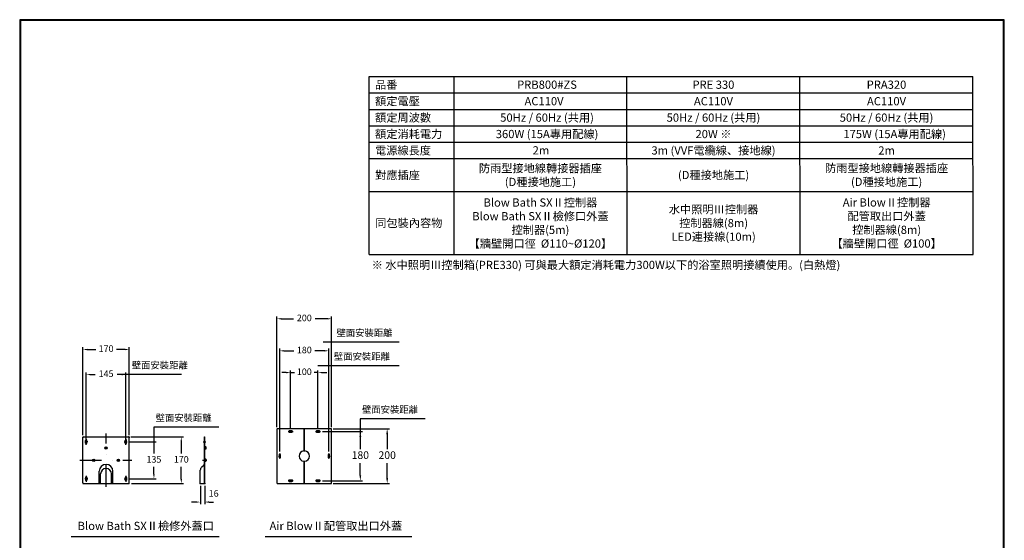
# Model space of a CAD drawing. Units: millimetres. Extents: x 19602 to 27879, y 8682 to 15008.
# Drawn here: x 24259 to 27859, y 11946 to 13848 of the extents above; entities that cross this region are included whole.
import ezdxf

# ---------------------------------------------------------------- set-up
doc = ezdxf.new("R2010")
doc.units = ezdxf.units.MM
doc.linetypes.add('DASHDOT', pattern=[157.894737, 78.947368, -39.473684, 0, -39.473684])
doc.linetypes.add('DASHED', pattern=[118.421053, 78.947368, -39.473684])
doc.layers.add('1', color=7, linetype='Continuous')
doc.dimstyles.new('小', dxfattribs={"dimscale": 8, "dimtxt": 3.5, "dimasz": 2.5, "dimexe": 1, "dimexo": 1, "dimgap": 1.5, "dimtad": 0, "dimtih": 1, "dimtoh": 1, "dimdsep": 46, "dimtxsty": 'Standard', "dimcen": 0, "dimclrd": 256, "dimclre": 256, "dimclrt": 2, "dimadec": 0, "dimazin": 2, "dimtp": 0.1, "dimtm": 0.1, "dimtfac": 0.71, "dimtix": 1, "dimtmove": 2, "dimatfit": 0, "dimfxl": 1, "dimlwd": -1, "dimlwe": -1, "dimarcsym": 0})

# ---------------------------------------------------------------- blocks, each defined once
blk = doc.blocks.new('*D170')
for p, q in [((24502, 12314.1), (24502, 12559.4)), ((24518, 12551.4), (24534.5, 12551.4)), ((24631, 12551.4), (24614.5, 12551.4)), ((24647, 12314), (24647, 12559.4))]:
    blk.add_line(p, q)
for points in [[(24518, 12554), (24518, 12548.7), (24502, 12551.4)], [(24631, 12554), (24631, 12548.7), (24647, 12551.4)]]:
    blk.add_solid(points)
at = {"layer": 'Defpoints', "color": 0}
for p in [(24647, 12551.4), (24502, 12306.1), (24647, 12306)]:
    blk.add_point(p, dxfattribs=at)
at = {"color": 2, "insert": (24574.5, 12551.4), "char_height": 24, "attachment_point": 5}
blk.add_mtext('145', dxfattribs=at)
blk = doc.blocks.new('*D171')
for p, q in [((24489.5, 12329.5), (24489.5, 12651.1)), ((24505.5, 12643.1), (24536.5, 12643.1)), ((24643.5, 12643.1), (24612.5, 12643.1)), ((24659.5, 12329.5), (24659.5, 12651.1))]:
    blk.add_line(p, q)
for points in [[(24505.5, 12645.7), (24505.5, 12640.4), (24489.5, 12643.1)], [(24643.5, 12645.7), (24643.5, 12640.4), (24659.5, 12643.1)]]:
    blk.add_solid(points)
at = {"layer": 'Defpoints', "color": 0}
for p in [(24489.5, 12643.1), (24489.5, 12321.5), (24659.5, 12321.5)]:
    blk.add_point(p, dxfattribs=at)
at = {"color": 2, "insert": (24574.5, 12643.1), "char_height": 24, "attachment_point": 5}
blk.add_mtext('170', dxfattribs=at)
blk = doc.blocks.new('*D172')
for p, q in [((24660.2, 12306), (24757.5, 12306)), ((24749.5, 12290), (24749.5, 12262.5)), ((24749.5, 12187), (24749.5, 12214.5)), ((24660.2, 12171), (24757.5, 12171))]:
    blk.add_line(p, q)
for points in [[(24746.9, 12290), (24752.2, 12290), (24749.5, 12306)], [(24746.9, 12187), (24752.2, 12187), (24749.5, 12171)]]:
    blk.add_solid(points)
at = {"layer": 'Defpoints', "color": 0}
for p in [(24652.2, 12306), (24652.2, 12171), (24749.5, 12171)]:
    blk.add_point(p, dxfattribs=at)
at = {"color": 2, "insert": (24749.5, 12238.5), "char_height": 24, "attachment_point": 5}
blk.add_mtext('135', dxfattribs=at)
blk = doc.blocks.new('*D173')
for p, q in [((24665.5, 12323.5), (24857.5, 12323.5)), ((24849.5, 12307.5), (24849.5, 12262.5)), ((24849.5, 12169.5), (24849.5, 12214.5)), ((24667.5, 12153.5), (24857.5, 12153.5))]:
    blk.add_line(p, q)
for points in [[(24846.9, 12307.5), (24852.2, 12307.5), (24849.5, 12323.5)], [(24846.9, 12169.5), (24852.2, 12169.5), (24849.5, 12153.5)]]:
    blk.add_solid(points)
at = {"layer": 'Defpoints', "color": 0}
for p in [(24657.5, 12323.5), (24659.5, 12153.5), (24849.5, 12153.5)]:
    blk.add_point(p, dxfattribs=at)
at = {"color": 2, "insert": (24849.5, 12238.5), "char_height": 24, "attachment_point": 5}
blk.add_mtext('170', dxfattribs=at)
blk = doc.blocks.new('*D174')
for p, q in [((25249.3, 12355.4), (25249.3, 12566.7)), ((25349.3, 12355.4), (25349.3, 12566.7)), ((25233.3, 12558.7), (25217.3, 12558.7)), ((25249.3, 12558.7), (25263.3, 12558.7)), ((25349.3, 12558.7), (25335.3, 12558.7)), ((25365.3, 12558.7), (25381.3, 12558.7))]:
    blk.add_line(p, q)
for points in [[(25233.3, 12561.4), (25233.3, 12556), (25249.3, 12558.7)], [(25365.3, 12561.4), (25365.3, 12556), (25349.3, 12558.7)]]:
    blk.add_solid(points)
at = {"layer": 'Defpoints', "color": 0}
for p in [(25349.3, 12558.7), (25249.3, 12347.4), (25349.3, 12347.4)]:
    blk.add_point(p, dxfattribs=at)
at = {"color": 2, "insert": (25299.3, 12558.7), "char_height": 24, "attachment_point": 5}
blk.add_mtext('100', dxfattribs=at)
blk = doc.blocks.new('*D175')
for p, q in [((25199.3, 12359.5), (25199.3, 12763.4)), ((25215.3, 12755.4), (25259.3, 12755.4)), ((25383.3, 12755.4), (25339.3, 12755.4)), ((25399.3, 12359.5), (25399.3, 12763.4))]:
    blk.add_line(p, q)
for points in [[(25215.3, 12758.1), (25215.3, 12752.8), (25199.3, 12755.4)], [(25383.3, 12758.1), (25383.3, 12752.8), (25399.3, 12755.4)]]:
    blk.add_solid(points)
at = {"layer": 'Defpoints', "color": 0}
for p in [(25199.3, 12755.4), (25199.3, 12351.5), (25399.3, 12351.5)]:
    blk.add_point(p, dxfattribs=at)
at = {"color": 2, "insert": (25299.3, 12755.4), "char_height": 24, "attachment_point": 5}
blk.add_mtext('200', dxfattribs=at)
blk = doc.blocks.new('*D176')
for p, q in [((25209.3, 12270.8), (25209.3, 12646.3)), ((25225.3, 12638.3), (25261.3, 12638.3)), ((25373.3, 12638.3), (25337.3, 12638.3)), ((25389.3, 12270.8), (25389.3, 12646.3))]:
    blk.add_line(p, q)
for points in [[(25225.3, 12640.9), (25225.3, 12635.6), (25209.3, 12638.3)], [(25373.3, 12640.9), (25373.3, 12635.6), (25389.3, 12638.3)]]:
    blk.add_solid(points)
at = {"layer": 'Defpoints', "color": 0}
for p in [(25389.3, 12638.3), (25209.3, 12262.8), (25389.3, 12262.8)]:
    blk.add_point(p, dxfattribs=at)
at = {"color": 2, "insert": (25299.3, 12638.3), "char_height": 24, "attachment_point": 5}
blk.add_mtext('180', dxfattribs=at)
blk = doc.blocks.new('*D177')
for p, q in [((25366.4, 12343.5), (25512.1, 12343.5)), ((25504.1, 12323.5), (25504.1, 12279.5)), ((25504.1, 12183.5), (25504.1, 12227.5)), ((25366.4, 12163.5), (25512.1, 12163.5))]:
    blk.add_line(p, q)
for points in [[(25500.8, 12323.5), (25507.5, 12323.5), (25504.1, 12343.5)], [(25500.8, 12183.5), (25507.5, 12183.5), (25504.1, 12163.5)]]:
    blk.add_solid(points)
at = {"layer": 'Defpoints', "color": 0}
for p in [(25358.4, 12343.5), (25358.4, 12163.5), (25504.1, 12163.5)]:
    blk.add_point(p, dxfattribs=at)
at = {"color": 2, "insert": (25504.1, 12253.5), "char_height": 28, "attachment_point": 5}
blk.add_mtext('180', dxfattribs=at)
blk = doc.blocks.new('*D178')
for p, q in [((25405.3, 12353.5), (25610.3, 12353.5)), ((25602.3, 12333.5), (25602.3, 12279.5)), ((25602.3, 12173.5), (25602.3, 12227.5)), ((25405.3, 12153.5), (25610.3, 12153.5))]:
    blk.add_line(p, q)
for points in [[(25598.9, 12333.5), (25605.6, 12333.5), (25602.3, 12353.5)], [(25598.9, 12173.5), (25605.6, 12173.5), (25602.3, 12153.5)]]:
    blk.add_solid(points)
at = {"layer": 'Defpoints', "color": 0}
for p in [(25397.3, 12353.5), (25397.3, 12153.5), (25602.3, 12153.5)]:
    blk.add_point(p, dxfattribs=at)
at = {"color": 2, "insert": (25602.3, 12253.5), "char_height": 28, "attachment_point": 5}
blk.add_mtext('200', dxfattribs=at)
blk = doc.blocks.new('*D179')
for p, q in [((24919.2, 12145.5), (24919.2, 12077.6)), ((24935.2, 12145.5), (24935.2, 12077.6)), ((24903.2, 12085.6), (24887.2, 12085.6)), ((24951.2, 12085.6), (24967.2, 12085.6))]:
    blk.add_line(p, q)
for points in [[(24903.2, 12088.3), (24903.2, 12082.9), (24919.2, 12085.6)], [(24951.2, 12088.3), (24951.2, 12082.9), (24935.2, 12085.6)]]:
    blk.add_solid(points)
at = {"layer": 'Defpoints', "color": 0}
for p in [(24919.2, 12153.5), (24935.2, 12153.5), (24919.2, 12085.6)]:
    blk.add_point(p, dxfattribs=at)
at = {"color": 2, "insert": (24967.9, 12114), "char_height": 24, "attachment_point": 5}
blk.add_mtext('16', dxfattribs=at)

msp = doc.modelspace()

# ---------------------------------------------------------------- linework, layer by layer
at = {"lineweight": 30}
msp.add_lwpolyline([(24258.713, 8682.13), (27858.644, 8682.13), (27858.644, 13848.178), (24258.713, 13848.178)], close=True, dxfattribs=at)
at = {"color": 0}
msp.add_lwpolyline([(27855.948, 9274.229), (27855.948, 13845.482), (24261.409, 13845.482), (24261.409, 9274.229)], close=True, dxfattribs=at)
at = {"layer": '1', "color": 7}
for p, q in [((25537.054, 12989.962), (25535.918, 13640.469)), ((25535.918, 13640.469), (26235.918, 13640.469)), ((25845.918, 13640.469), (25845.918, 12989.962)), ((26235.918, 13640.469), (27245.918, 13640.469)), ((26235.918, 13640.469), (27744.174, 13640.469)), ((26479.806, 12989.962), (26478.67, 13640.469)), ((27112.558, 12989.962), (27111.422, 13640.469)), ((27245.918, 13640.469), (27744.174, 13640.469)), ((27245.918, 13640.469), (27744.174, 13640.469)), ((27245.918, 13640.469), (27744.174, 13640.469)), ((27745.31, 12989.962), (27744.174, 13640.469)), ((25535.918, 13580.469), (26235.918, 13580.469)), ((26235.918, 13580.469), (27744.279, 13580.469)), ((25535.918, 13520.469), (26235.918, 13520.469)), ((26235.918, 13520.469), (27744.384, 13520.469)), ((25535.918, 13460.469), (26235.918, 13460.469)), ((26235.918, 13460.469), (27245.918, 13460.469)), ((27245.918, 13460.469), (27744.488, 13460.469)), ((25535.918, 13400.469), (26235.918, 13400.469)), ((26235.918, 13400.469), (27245.918, 13400.469)), ((27245.918, 13400.469), (27744.593, 13400.469)), ((25535.918, 13340.469), (26235.918, 13340.469)), ((26235.918, 13340.469), (27245.918, 13340.469)), ((27245.918, 13340.469), (27744.698, 13340.469)), ((25536.651, 13220.469), (26235.918, 13220.469)), ((26235.918, 13220.469), (27245.918, 13220.469)), ((27245.918, 13220.469), (27744.908, 13220.469)), ((25535.918, 12989.962), (26235.918, 12989.962)), ((26235.918, 12989.962), (27245.918, 12989.962)), ((27245.918, 12989.962), (27745.31, 12989.962)), ((25645.725, 12669.841), (25368.107, 12669.841)), ((25645.725, 12583.632), (25349.289, 12583.632)), ((24850.708, 12551.379), (24632.55, 12551.379)), ((25504.133, 12389.516), (25504.133, 12333.416)), ((25741.243, 12389.516), (25504.133, 12389.516)), ((24749.521, 12359.499), (24749.521, 12287.426)), ((24986.631, 12359.499), (24749.521, 12359.499)), ((25199.289, 12351.48), (25199.289, 12155.48)), ((25297.289, 12353.48), (25201.289, 12353.48)), ((25299.289, 12274.384), (25299.289, 12351.48)), ((25299.289, 12351.48), (25299.289, 12274.384)), ((25397.289, 12353.48), (25301.289, 12353.48)), ((25399.289, 12155.48), (25399.289, 12351.48)), ((24489.517, 12155.48), (24489.517, 12321.483)), ((24491.517, 12323.483), (24657.521, 12323.483)), ((24659.521, 12153.48), (24659.521, 12321.483)), ((24934.168, 12153.48), (24934.168, 12323.483)), ((24934.168, 12323.483), (24935.168, 12323.483)), ((24935.168, 12153.48), (24935.168, 12323.483)), ((25254.289, 12345.98), (25244.289, 12345.98)), ((25244.289, 12340.98), (25254.289, 12340.98)), ((25354.289, 12345.98), (25344.289, 12345.98)), ((25344.289, 12340.98), (25354.289, 12340.98)), ((24499.517, 12300.982), (24499.517, 12310.983)), ((24504.518, 12300.982), (24504.518, 12310.983)), ((24644.52, 12300.982), (24644.52, 12310.983)), ((24649.52, 12300.982), (24649.52, 12310.983)), ((24938.962, 12287.723), (24935.57, 12288.402)), ((24938.962, 12279.241), (24935.57, 12278.562)), ((24940.168, 12280.712), (24940.168, 12286.252)), ((24938.962, 12242.722), (24935.57, 12243.401)), ((24940.168, 12235.711), (24940.168, 12241.252)), ((25206.789, 12258.48), (25206.789, 12248.48)), ((25211.789, 12248.48), (25211.789, 12258.48)), ((25386.789, 12258.48), (25386.789, 12248.48)), ((25391.789, 12248.48), (25391.789, 12258.48)), ((24923.561, 12212.874), (24932.703, 12222.016)), ((24938.962, 12234.24), (24935.57, 12233.562)), ((25299.289, 12155.48), (25299.289, 12232.575)), ((25299.289, 12232.575), (25299.289, 12155.48)), ((24499.517, 12175.98), (24499.517, 12165.98)), ((24504.518, 12175.98), (24504.518, 12165.98)), ((24549.518, 12153.48), (24549.518, 12198.48)), ((24554.519, 12153.48), (24554.519, 12188.48)), ((24594.519, 12153.48), (24594.519, 12188.48)), ((24599.519, 12153.48), (24599.519, 12198.48)), ((24644.52, 12175.98), (24644.52, 12165.98)), ((24649.52, 12175.98), (24649.52, 12165.98)), ((24919.167, 12153.48), (24919.167, 12202.267)), ((24935.168, 12158.48), (24935.168, 12188.48)), ((24491.517, 12153.48), (24659.521, 12153.48)), ((24919.167, 12153.48), (24935.168, 12153.48)), ((25201.289, 12153.48), (25297.289, 12153.48)), ((25254.289, 12165.98), (25244.289, 12165.98)), ((25244.289, 12160.98), (25254.289, 12160.98)), ((25301.289, 12153.48), (25397.289, 12153.48)), ((25354.289, 12165.98), (25344.289, 12165.98)), ((25344.289, 12160.98), (25354.289, 12160.98)), ((24447.153, 11960.232), (24988.055, 11960.232)), ((25156.017, 11960.232), (25692.889, 11960.232))]:
    msp.add_line(p, q, dxfattribs=at)
at = {"layer": '1', "color": 7, "linetype": 'DASHDOT'}
for p, q in [((24502.017, 12295.13), (24502.017, 12317.039)), ((24574.519, 12141.844), (24574.519, 12336.578)), ((24647.02, 12295.13), (24647.02, 12317.039)), ((25240.067, 12343.48), (25258.354, 12343.48)), ((25249.289, 12339.584), (25249.289, 12347.425)), ((25340.067, 12343.48), (25358.354, 12343.48)), ((25349.289, 12339.584), (25349.289, 12347.425)), ((24508.21, 12305.983), (24496.844, 12305.983)), ((24640.828, 12305.983), (24652.193, 12305.983)), ((24929.643, 12305.983), (24939.594, 12305.983)), ((25204.908, 12253.48), (25213.781, 12253.48)), ((25209.289, 12262.785), (25209.289, 12244.258)), ((25384.797, 12253.48), (25393.67, 12253.48)), ((25389.289, 12244.258), (25389.289, 12262.785)), ((24478.389, 12238.481), (24668.502, 12238.481)), ((24927.659, 12238.481), (24942.509, 12238.481)), ((24508.21, 12170.98), (24496.844, 12170.98)), ((24502.017, 12181.833), (24502.017, 12159.923)), ((24640.828, 12170.98), (24652.193, 12170.98)), ((24647.02, 12181.833), (24647.02, 12159.923)), ((25258.354, 12163.48), (25240.067, 12163.48)), ((25249.289, 12159.534), (25249.289, 12167.375)), ((25358.354, 12163.48), (25340.067, 12163.48)), ((25349.289, 12159.534), (25349.289, 12167.375))]:
    msp.add_line(p, q, dxfattribs=at)
at = {"layer": '1', "color": 7}
for centre, radius in [((24574.519, 12283.482), 4.18), ((24574.519, 12283.482), 3.18), ((24529.518, 12238.481), 4.18), ((24529.518, 12238.481), 3.18), ((24619.52, 12238.481), 4.18), ((24619.52, 12238.481), 3.18)]:
    msp.add_circle(centre, radius, dxfattribs=at)
for centre, radius, start, end in [((25201.289, 12351.48), 2, 90, 180), ((25297.289, 12351.48), 2, 0, 90), ((25301.289, 12351.48), 2, 90, 180), ((25397.289, 12351.48), 2, 0, 90), ((24491.517, 12321.483), 2, 90, 180), ((24502.017, 12310.983), 2.5, 0, 180), ((24647.02, 12310.983), 2.5, 0, 180), ((24657.521, 12321.483), 2, 360, 90), ((25244.289, 12343.48), 2.5, 90, 270), ((25254.289, 12343.48), 2.5, 270, 90), ((25344.289, 12343.48), 2.5, 90, 270), ((25354.289, 12343.48), 2.5, 270, 90), ((24502.017, 12300.982), 2.5, 180, 0), ((24647.02, 12300.982), 2.5, 180, 0), ((24935.668, 12288.892), 0.5, 180, 258.690068), ((24935.668, 12278.072), 0.5, 101.309932, 180), ((24938.668, 12286.252), 1.5, 360, 78.690068), ((24938.668, 12280.712), 1.5, 281.309932, 0), ((24935.668, 12243.891), 0.5, 180, 258.690068), ((24938.668, 12241.252), 1.5, 360, 78.690068), ((25209.289, 12258.48), 2.5, 0, 180), ((25209.289, 12248.48), 2.5, 180, 0), ((25299.289, 12253.48), 19, 95.465024, 264.534976), ((25297.289, 12274.384), 2, 275.465024, 0), ((25301.289, 12274.384), 2, 180, 264.534976), ((25299.289, 12253.48), 19, 275.465024, 84.534976), ((25389.289, 12258.48), 2.5, 0, 180), ((25389.289, 12248.48), 2.5, 180, 0), ((24574.519, 12198.48), 25, 0, 180), ((24574.519, 12188.48), 20, 0, 180), ((24934.168, 12202.267), 15, 135, 180), ((24929.168, 12225.552), 5, 315, 360), ((24935.668, 12233.071), 0.5, 101.309932, 180), ((24938.668, 12235.711), 1.5, 281.309932, 360), ((25297.289, 12232.575), 2, 0, 84.534976), ((25301.289, 12232.575), 2, 95.465024, 180), ((24502.017, 12175.98), 2.5, 0, 180), ((24647.02, 12175.98), 2.5, 0, 180), ((24491.517, 12155.48), 2, 180, 270), ((24502.017, 12165.98), 2.5, 180, 0), ((24647.02, 12165.98), 2.5, 180, 0), ((24657.521, 12155.48), 2, 270, 0), ((25201.289, 12155.48), 2, 180, 270), ((25244.289, 12163.48), 2.5, 90, 270), ((25254.289, 12163.48), 2.5, 270, 90), ((25297.289, 12155.48), 2, 270, 0), ((25301.289, 12155.48), 2, 180, 270), ((25344.289, 12163.48), 2.5, 90, 270), ((25354.289, 12163.48), 2.5, 270, 90), ((25397.289, 12155.48), 2, 270, 0)]:
    msp.add_arc(centre, radius, start, end, dxfattribs=at)
at = {"layer": '1', "color": 7, "linetype": 'DASHED'}
for p in [(24489.517, 12321.483), (24502.017, 12313.483), (24647.02, 12313.483), (24657.521, 12323.483), (24659.521, 12321.483), (24649.52, 12305.983), (24649.52, 12170.98), (24657.521, 12153.48), (24919.167, 12153.48), (24935.168, 12153.48)]:
    msp.add_point(p, dxfattribs=at)

# ---------------------------------------------------------------- texts
at = {"color": 2}
for s, insert, char_height, width, attachment_point in [('{\\fPMingLiU|b0|i0|c136|p18;品番}', (25557.895, 13610.469), 30, 278.66056, 4), ('{\\fPMingLiU|b0|i0|c136|p18;PRB800#ZS}', (26186.768, 13610.817), 30, 681.70044, 5), ('{\\fPMingLiU|b0|i0|c136|p18;PRE 330}', (26795.151, 13610.7), 30, 632.75242, 5), ('{\\fPMingLiU|b0|i0|c136|p18;PRA320}', (27427.903, 13610.707), 30, 632.75239, 5), ('{\\fPMingLiU|b0|i0|c136|p18;額定電壓}', (25558, 13550.469), 30, 278.66056, 4), ('{\\fPMingLiU|b0|i0|c136|p18;AC110V}', (26175.859, 13550.45), 30, 659.8819, 5), ('{\\fPMingLiU|b0|i0|c136|p18;AC110V}', (26795.203, 13550.351), 30, 632.64762, 5), ('{\\fPMingLiU|b0|i0|c136|p18;AC110V}', (27427.955, 13550.358), 30, 632.6476, 5), ('{\\fPMingLiU|b0|i0|c136|p18;額定周波數}', (25558.105, 13490.469), 30, 278.66056, 4), ('{\\fPMingLiU|b0|i0|c136|p18;50Hz / 60Hz (共用)}', (26186.874, 13490.449), 30, 681.91125, 5), ('{\\fPMingLiU|b0|i0|c136|p18;50Hz / 60Hz (共用)}', (26795.308, 13490.469), 30, 632.64721, 5), ('{\\fPMingLiU|b0|i0|c136|p18;50Hz / 60Hz (共用)}', (27428.06, 13490.417), 30, 632.64703, 5), ('{\\fPMingLiU|b0|i0|c136|p18;額定消耗電力}', (25558.209, 13430.469), 30, 278.66056, 4), ('{\\fPMingLiU|b0|i0|c136|p18;360W (15A專用配線)}', (26186.926, 13430.45), 30, 682.01604, 5), ('{\\fPMingLiU|b0|i0|c136|p18;20W ※}', (26795.413, 13430.391), 30, 632.64694, 5), ('{\\fPMingLiU|b0|i0|c136|p18;175W (15A專用配線)}', (27457.696, 13430.45), 30, 573.58465, 5), ('{\\fPMingLiU|b0|i0|c136|p18;電源線長度}', (25557.895, 13370.469), 30, 278.66056, 4), ('{\\fPMingLiU|b0|i0|c136|p18;2m}', (26164.395, 13370.818), 30, 629.59731, 5), ('{\\fPMingLiU|b0|i0|c136|p18;3m (VVF電纜線、接地線)}', (26795.465, 13370.391), 30, 632.75174, 5), ('{\\fPMingLiU|b0|i0|c136|p18;2m}', (27428.217, 13370.469), 30, 632.75201, 5), ('{\\fPMingLiU|b0|i0|c136|p18;防雨型接地線轉接器插座\\P(D種接地施工)}', (26162.661, 13280.407), 30, 633.48572, 5), ('{\\fPMingLiU|b0|i0|c136|p18;防雨型接地線轉接器插座\\P(D種接地施工)}', (27428.322, 13280.818), 30, 632.75201, 5), ('{\\fPMingLiU|b0|i0|c136|p18;對應插座}', (25558.419, 13280.469), 30, 278.66056, 4), ('{\\fPMingLiU|b0|i0|c136|p18;(D種接地施工)}', (26795.674, 13280.622), 30, 632.54391, 5), ('{\\fPMingLiU|b0|i0|c136|p18;Blow Bath SXⅡ控制器\\PBlow Bath SXⅡ檢修口外蓋\\P控制器(5m)\\P【牆壁開口徑  %%C110~%%C120】}', (26162.661, 13105.196), 30, 633.48558, 5), ('{\\fPMingLiU|b0|i0|c136|p18;Air BlowⅡ控制器\\P配管取出口外蓋\\P控制器線(8m)\\P【牆壁開口徑  %%C100】}', (27428.531, 13105.445), 30, 632.75204, 5), ('{\\fPMingLiU|b0|i0|c136|p18;水中照明Ⅲ控制器\\P控制器線(8m)\\PLED連接線(10m)}', (26795.779, 13105.196), 30, 632.75289, 5), ('{\\fPMingLiU|b0|i0|c136|p18;同包裝內容物}', (25558.629, 13105.215), 30, 278.66056, 4), ('{\\fPMingLiU|b0|i0|c136|p18;※ 水中照明Ⅲ控制箱(PRE330) 可與最大額定消耗電力300W以下的浴室照明接續使用。(白熱燈)}', (25545.595, 12967.131), 30, 2200.30592, 1), ('{\\fPMingLiU|b0|i0|c136|p18;壁面安裝距離}', (25417.038, 12716.756), 25, 277.22738, 1), ('{\\fPMingLiU|b0|i0|c136|p18;壁面安裝距離}', (24668.382, 12598.295), 25, 277.22738, 1), ('{\\fPMingLiU|b0|i0|c136|p18;壁面安裝距離}', (25407.629, 12630.547), 25, 277.22738, 1), ('{\\fPMingLiU|b0|i0|c136|p18;壁面安裝距離}', (25510.32, 12436.431), 25, 277.22738, 1), ('{\\fPMingLiU|b0|i0|c136|p18;壁面安裝距離}', (24755.708, 12406.414), 25, 277.22738, 1), ('{\\fPMingLiU|b0|i0|c136|p18;Blow Bath SXⅡ檢修外蓋口}', (24470.67, 12013.558), 30, 523.79876, 1), ('{\\fPMingLiU|b0|i0|c136|p18;Air BlowⅡ配管取出口外蓋}', (25172.329, 12013.558), 30, 523.79876, 1)]:
    msp.add_mtext(s, dxfattribs=dict(at, insert=insert, char_height=char_height, width=width, attachment_point=attachment_point))

# ---------------------------------------------------------------- dimensions: what is measured, and where the dimension line sits
for base, p1, p2, picture, middle in [((25199.289, 12755.422), (25399.289, 12351.48), (25199.289, 12351.48), '*D175', (25299.289, 12755.422)), ((24489.517, 12643.069), (24659.521, 12321.483), (24489.517, 12321.483), '*D171', (24574.519, 12643.069)), ((25389.289, 12638.268), (25209.289, 12262.785), (25389.289, 12262.785), '*D176', (25299.289, 12638.268)), ((24647.02, 12551.379), (24502.017, 12306.084), (24647.02, 12305.983), '*D170', (24574.519, 12551.379)), ((25349.289, 12558.685), (25249.289, 12347.425), (25349.289, 12347.425), '*D174', (25299.289, 12558.685))]:
    dim = msp.add_linear_dim(base=base, p1=p1, p2=p2, dimstyle='小', override={"dimtxt": 3, "dimasz": 2}, dxfattribs=at)
    dim.commit()
    dim.dimension.update_dxf_attribs({"geometry": picture, "text_midpoint": middle})
for base, p1, p2, picture, middle in [((25602.252, 12153.48), (25397.289, 12353.48), (25397.289, 12153.48), '*D178', (25602.252, 12253.48)), ((25504.133, 12163.48), (25358.354, 12343.48), (25358.354, 12163.48), '*D177', (25504.133, 12253.48))]:
    dim = msp.add_linear_dim(base=base, p1=p1, p2=p2, angle=90, dimstyle='小', dxfattribs=at)
    dim.commit()
    dim.dimension.update_dxf_attribs({"geometry": picture, "text_midpoint": middle})
for base, p1, p2, picture, middle in [((24849.521, 12153.48), (24657.521, 12323.483), (24659.521, 12153.48), '*D173', (24849.521, 12238.481)), ((24749.521, 12170.98), (24652.193, 12305.983), (24652.193, 12170.98), '*D172', (24749.521, 12238.481))]:
    dim = msp.add_linear_dim(base=base, p1=p1, p2=p2, angle=90, dimstyle='小', override={"dimtxt": 3, "dimasz": 2}, dxfattribs=at)
    dim.commit()
    dim.dimension.update_dxf_attribs({"geometry": picture, "text_midpoint": middle})
dim = msp.add_linear_dim(base=(24919.167, 12085.616), p1=(24935.168, 12153.48), p2=(24919.167, 12153.48), dimstyle='小', override={"dimtxt": 3, "dimasz": 2, "dimtofl": 0}, dxfattribs=at)
dim.commit()
dim.dimension.update_dxf_attribs({"geometry": '*D179', "text_midpoint": (24967.897, 12114.012), "dimtype": 160})

doc.saveas('drawing.dxf')
